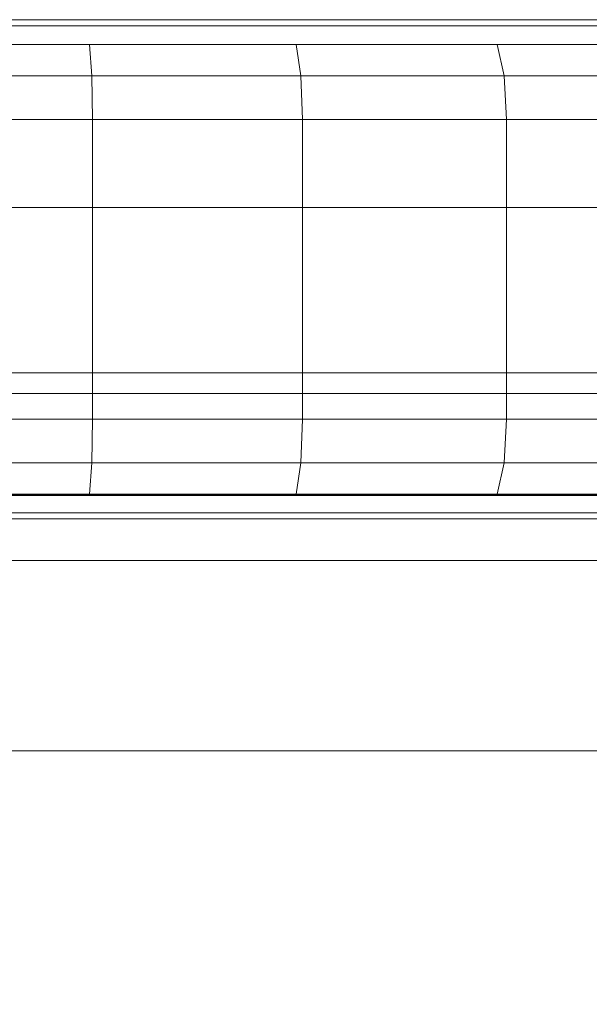
# Model space of a CAD drawing. Units: millimetres. Extents: x -2419 to 3788, y -1089 to 8986.
# Drawn here: x 690 to 707, y 2021 to 2051 of the extents above; entities that cross this region are included whole.
import ezdxf

# ---------------------------------------------------------------- set-up
doc = ezdxf.new("R2010")
doc.units = ezdxf.units.MM
doc.layers.add('размер', color=92, linetype='Continuous', lineweight=15)
doc.styles.get("Standard").update_dxf_attribs({"font": 'txt.shx'})
doc.dimstyles.new('Размер М1.1', dxfattribs={"dimtxt": 300, "dimasz": 200, "dimexe": 1, "dimexo": 1, "dimgap": 50, "dimtad": 1, "dimdec": 0, "dimzin": 0, "dimtxsty": 'Standard', "dimcen": 2.5, "dimazin": 0, "dimtfac": 1, "dimtmove": 0, "dimatfit": 3, "dimfxl": 1, "dimtzin": 0, "dimarcsym": 0})

# ---------------------------------------------------------------- blocks, each defined once
blk = doc.blocks.new('*D7')
at = {"layer": 'Defpoints', "color": 0, "transparency": 16777216}
for p in [(1167.063, 4770.782), (-2137.803, -1088.791), (1641.063, -1088.791)]:
    blk.add_point(p, dxfattribs=at)
at = {"layer": 'размер', "color": 0, "lineweight": -2, "transparency": 16777216}
for p, q in [((1166.063, 4770.782), (-2138.803, 4770.782)), ((-2137.803, 4570.782), (-2137.803, -888.791)), ((1640.063, -1088.791), (-2138.803, -1088.791))]:
    blk.add_line(p, q, dxfattribs=at)
at = {"layer": 'размер', "color": 0, "transparency": 16777216}
for points in [[(-2171.137, 4570.782), (-2104.47, 4570.782), (-2137.803, 4770.782)], [(-2171.137, -888.791), (-2104.47, -888.791), (-2137.803, -1088.791)]]:
    blk.add_solid(points, dxfattribs=at)
at = {"layer": 'размер', "color": 0, "transparency": 16777216, "insert": (-2287.803, 1840.996), "char_height": 200, "attachment_point": 5, "rotation": 90}
blk.add_mtext('5900', dxfattribs=at)
blk = doc.blocks.new('*D9')
at = {"layer": 'Defpoints', "color": 0, "transparency": 16777216}
for p in [(962.1, 3323.112), (-560.265, 911.209), (1382.049, 911.209)]:
    blk.add_point(p, dxfattribs=at)
at = {"layer": 'размер', "color": 0, "lineweight": -2, "transparency": 16777216}
for p, q in [((961.1, 3323.112), (-561.265, 3323.112)), ((-560.265, 3123.112), (-560.265, 1111.209)), ((1381.049, 911.209), (-561.265, 911.209))]:
    blk.add_line(p, q, dxfattribs=at)
at = {"layer": 'размер', "color": 0, "transparency": 16777216}
for points in [[(-593.598, 3123.112), (-526.931, 3123.112), (-560.265, 3323.112)], [(-593.598, 1111.209), (-526.931, 1111.209), (-560.265, 911.209)]]:
    blk.add_solid(points, dxfattribs=at)
at = {"layer": 'размер', "color": 0, "transparency": 16777216, "insert": (-710.265, 2117.161), "char_height": 200, "attachment_point": 5, "rotation": 90}
blk.add_mtext('2400', dxfattribs=at)

msp = doc.modelspace()

# ---------------------------------------------------------------- linework, layer by layer
at = {"color": 0, "linetype": 'Continuous', "lineweight": 0}
for p, q in [((647.57, 2050.781), (1234.553, 2050.781)), ((647.57, 2050.781), (1234.553, 2050.781)), ((1234.553, 2050.779), (647.57, 2050.779)), ((1234.553, 2050.779), (647.57, 2050.779)), ((728.837, 2050.594), (668.005, 2050.594)), ((686.189, 2050.781), (692.194, 2050.781)), ((686.189, 2050.594), (692.361, 2050.594)), ((692.194, 2050.781), (698.117, 2050.781)), ((692.361, 2050.594), (698.449, 2050.594)), ((698.117, 2050.781), (703.879, 2050.781)), ((698.449, 2050.594), (704.374, 2050.594)), ((703.879, 2050.781), (709.401, 2050.781)), ((704.374, 2050.594), (710.052, 2050.594)), ((729.5, 2050.031), (667.652, 2050.031)), ((692.48, 2050.031), (686.189, 2050.031)), ((692.48, 2050.031), (692.552, 2049.094)), ((698.687, 2050.031), (692.48, 2050.031)), ((698.687, 2050.031), (698.829, 2049.094)), ((704.727, 2050.031), (698.687, 2050.031)), ((704.727, 2050.031), (704.939, 2049.094)), ((710.516, 2050.031), (704.727, 2050.031)), ((663.429, 2049.094), (729.897, 2049.094)), ((692.552, 2049.094), (686.189, 2049.094)), ((692.575, 2047.781), (692.552, 2049.094)), ((698.829, 2049.094), (692.552, 2049.094)), ((698.877, 2047.781), (698.829, 2049.094)), ((704.939, 2049.094), (698.829, 2049.094)), ((705.009, 2047.781), (704.939, 2049.094)), ((710.795, 2049.094), (704.939, 2049.094)), ((667.369, 2047.781), (730.03, 2047.781)), ((692.575, 2047.781), (686.189, 2047.781)), ((698.877, 2047.781), (692.575, 2047.781)), ((692.575, 2038.781), (692.575, 2047.781)), ((705.009, 2047.781), (698.877, 2047.781)), ((698.877, 2038.781), (698.877, 2047.781)), ((710.888, 2047.781), (705.009, 2047.781)), ((705.009, 2038.781), (705.009, 2047.781)), ((647.57, 2045.138), (1234.553, 2045.138)), ((647.57, 2045.138), (1234.553, 2045.138)), ((647.57, 2045.138), (1234.553, 2045.138)), ((1234.553, 2045.136), (647.57, 2045.136)), ((1234.553, 2045.136), (647.57, 2045.136)), ((647.57, 2040.175), (1234.553, 2040.175)), ((647.57, 2040.175), (1234.553, 2040.175)), ((1234.553, 2040.173), (647.57, 2040.173)), ((1234.553, 2040.173), (647.57, 2040.173)), ((636.202, 2039.554), (731.091, 2039.554)), ((672.644, 2039.554), (871.73, 2039.554)), ((721.545, 2038.781), (663.562, 2038.781)), ((692.575, 2038.781), (686.189, 2038.781)), ((692.575, 2038.781), (692.552, 2037.469)), ((698.877, 2038.781), (692.575, 2038.781)), ((698.877, 2038.781), (698.829, 2037.469)), ((705.009, 2038.781), (698.877, 2038.781)), ((705.009, 2038.781), (704.939, 2037.469)), ((710.888, 2038.781), (705.009, 2038.781)), ((721.412, 2037.469), (667.44, 2037.469)), ((692.552, 2037.469), (686.189, 2037.469)), ((692.48, 2036.531), (692.552, 2037.469)), ((698.829, 2037.469), (692.552, 2037.469)), ((698.687, 2036.531), (698.829, 2037.469)), ((704.939, 2037.469), (698.829, 2037.469)), ((704.727, 2036.531), (704.939, 2037.469)), ((710.795, 2037.469), (704.939, 2037.469)), ((647.57, 2036.492), (1234.553, 2036.492)), ((647.57, 2036.492), (1234.553, 2036.492)), ((1234.553, 2036.49), (647.57, 2036.49)), ((663.031, 2036.531), (721.014, 2036.531)), ((692.48, 2036.531), (686.189, 2036.531)), ((698.687, 2036.531), (692.48, 2036.531)), ((704.727, 2036.531), (698.687, 2036.531)), ((710.516, 2036.531), (704.727, 2036.531)), ((719.423, 2035.781), (653.093, 2035.781)), ((661.44, 2035.781), (719.423, 2035.781)), ((662.369, 2035.969), (720.351, 2035.969)), ((692.361, 2035.969), (686.189, 2035.969)), ((692.194, 2035.781), (686.189, 2035.781)), ((698.117, 2035.781), (692.194, 2035.781)), ((698.449, 2035.969), (692.361, 2035.969)), ((703.879, 2035.781), (698.117, 2035.781)), ((704.374, 2035.969), (698.449, 2035.969)), ((709.401, 2035.781), (703.879, 2035.781)), ((710.052, 2035.969), (704.374, 2035.969)), ((647.57, 2034.532), (1234.553, 2034.532)), ((647.57, 2034.532), (1234.553, 2034.532)), ((1234.553, 2034.53), (647.57, 2034.53)), ((1234.553, 2034.53), (647.57, 2034.53)), ((670.158, 2028.818), (869.304, 2028.818)), ((688.025, 2028.818), (800.689, 2028.818))]:
    msp.add_line(p, q, dxfattribs=at)

# ---------------------------------------------------------------- dimensions: what is measured, and where the dimension line sits
at = {"layer": 'размер'}
for base, p1, p2, text, picture, middle in [((-2137.803, -1088.791), (1167.063, 4770.782), (1641.063, -1088.791), '5900', '*D7', (-2287.803, 1840.996)), ((-560.265, 911.209), (962.1, 3323.112), (1382.049, 911.209), '2400', '*D9', (-710.265, 2117.161))]:
    dim = msp.add_linear_dim(base=base, p1=p1, p2=p2, angle=90, text=text, dimstyle='Размер М1.1', override={"dimtxt": 200}, dxfattribs=at)
    dim.commit()
    dim.dimension.update_dxf_attribs({"geometry": picture, "text_midpoint": middle})

doc.saveas('drawing.dxf')
